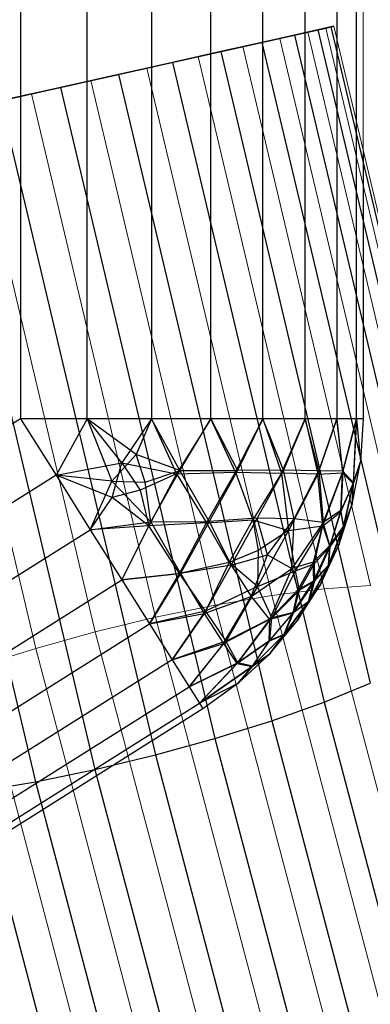
# Model space of a CAD drawing. Units: millimetres. Extents: x 0 to 13882, y -934 to 19135.
# Drawn here: x 7753 to 7772, y 6264 to 6320 of the extents above; entities that cross this region are included whole.
import ezdxf
from ezdxf import colors
from ezdxf.entities.mleader import LeaderData, LeaderLine
from ezdxf.lldxf.tags import DXFTag
from ezdxf.math import Vec2, Vec3

# ---------------------------------------------------------------- set-up
doc = ezdxf.new("R2010")
doc.units = ezdxf.units.MM
doc.header["$LTSCALE"] = 66.666667
doc.layers.add('DV3_Predeterminado', color=7, linetype='Continuous')
doc.layers.add('Predeterminado', color=7, linetype='Continuous')
tags = doc.linetypes.add('HIDDEN2', pattern=[4.7625, 3.175, -1.5875]).pattern_tags.tags
tags[6:7] = [DXFTag(74, 4), DXFTag(75, 0), DXFTag(340, '0'), DXFTag(46, 0.0), DXFTag(50, 0.0), DXFTag(44, 0.0), DXFTag(45, 0.0)]
tags[4:5] = [DXFTag(74, 4), DXFTag(75, 0), DXFTag(340, '0'), DXFTag(46, 0.0), DXFTag(50, 0.0), DXFTag(44, 0.0), DXFTag(45, 0.0)]

# ---------------------------------------------------------------- blocks, each defined once
blk = doc.blocks.new('SE2')
at = {"layer": 'DV3_Predeterminado', "color": 7, "linetype": 'HIDDEN2', "lineweight": 25}
for p, q in [((7752.596, 6392.8), (7752.596, 6297.291)), ((7756.356, 6297.291), (7756.356, 6392.801)), ((7759.971, 6392.8), (7759.971, 6297.291)), ((7763.302, 6297.291), (7763.302, 6392.801)), ((7766.222, 6297.291), (7766.222, 6392.801)), ((7768.619, 6297.291), (7768.619, 6392.801)), ((7770.4, 6392.8), (7770.4, 6297.291)), ((7771.496, 6297.291), (7771.496, 6392.801)), ((7753.228, 6315.556), (7770.063, 6319.322)), ((7753.228, 6315.556), (7769.776, 6319.258)), ((7768.009, 6318.862), (7770.063, 6319.322)), ((7769.32, 6319.155), (7768.009, 6318.862)), ((7770.063, 6319.322), (7769.32, 6319.155)), ((7769.32, 6319.155), (7777.322, 6285.379)), ((7769.776, 6319.258), (7770.217, 6319.356)), ((7770.217, 6319.356), (7770.063, 6319.322)), ((7770.063, 6319.322), (7777.914, 6286.188)), ((7753.228, 6315.556), (7768.009, 6318.862)), ((7763.86, 6317.934), (7768.009, 6318.862)), ((7768.009, 6318.862), (7766.17, 6318.451)), ((7768.009, 6318.862), (7776.159, 6284.463)), ((7762.591, 6317.651), (7765.106, 6318.213)), ((7766.17, 6318.451), (7763.86, 6317.934)), ((7766.17, 6318.451), (7774.459, 6283.467)), ((7753.228, 6315.556), (7762.591, 6317.651)), ((7758.117, 6316.65), (7763.86, 6317.934)), ((7759.714, 6317.007), (7762.591, 6317.651)), ((7763.86, 6317.934), (7761.148, 6317.328)), ((7763.86, 6317.934), (7772.274, 6282.421)), ((7761.148, 6317.328), (7758.117, 6316.65)), ((7761.148, 6317.328), (7769.67, 6281.358)), ((7751.472, 6315.164), (7758.117, 6316.65)), ((7753.228, 6315.556), (7758.117, 6316.65)), ((7758.117, 6316.65), (7754.859, 6315.921)), ((7758.117, 6316.65), (7766.727, 6280.31)), ((7754.859, 6315.921), (7751.472, 6315.164)), ((7753.228, 6315.556), (7756.561, 6316.302)), ((7754.859, 6315.921), (7763.533, 6279.309)), ((7753.228, 6315.556), (7731.226, 6310.635)), ((7753.228, 6315.556), (7731.513, 6310.7)), ((7753.228, 6315.556), (7733.28, 6311.095)), ((7753.228, 6315.556), (7734.108, 6311.28)), ((7753.228, 6315.556), (7743.172, 6313.307)), ((7753.228, 6315.556), (7744.728, 6313.655)), ((7749.816, 6314.793), (7753.228, 6315.556)), ((7751.472, 6315.164), (7760.187, 6278.385)), ((7748.061, 6314.401), (7756.789, 6277.565)), ((7744.728, 6313.655), (7753.443, 6276.876)), ((7771.867, 6312.393), (7771.867, 6297.291)), ((7752.596, 6297.291), (7745.935, 6293.098)), ((7756.356, 6297.291), (7752.596, 6297.291)), ((7752.596, 6297.291), (7754.599, 6294.11)), ((7756.356, 6297.291), (7754.599, 6294.11)), ((7758.296, 6294.81), (7756.356, 6297.291)), ((7759.971, 6297.291), (7756.356, 6297.291)), ((7759.099, 6295.28), (7756.356, 6297.291)), ((7756.356, 6297.291), (7757.744, 6293.783)), ((7759.971, 6297.291), (7758.296, 6294.81)), ((7759.971, 6297.291), (7759.099, 6295.28)), ((7759.971, 6297.291), (7761.367, 6294.186)), ((7763.302, 6297.291), (7759.971, 6297.291)), ((7761.567, 6294.378), (7759.971, 6297.291)), ((7763.302, 6297.291), (7761.367, 6294.186)), ((7761.567, 6294.378), (7763.302, 6297.291)), ((7764.686, 6294.289), (7763.302, 6297.291)), ((7766.222, 6297.291), (7763.302, 6297.291)), ((7763.302, 6297.291), (7764.801, 6294.381)), ((7764.686, 6294.289), (7766.222, 6297.291)), ((7766.222, 6297.291), (7764.801, 6294.381)), ((7766.222, 6297.291), (7767.28, 6294.224)), ((7768.619, 6297.291), (7766.222, 6297.291)), ((7767.388, 6294.405), (7766.222, 6297.291)), ((7767.28, 6294.224), (7768.619, 6297.291)), ((7768.619, 6297.291), (7767.388, 6294.405)), ((7768.619, 6297.291), (7769.332, 6294.169)), ((7770.4, 6297.291), (7768.619, 6297.291)), ((7769.386, 6294.365), (7768.619, 6297.291)), ((7769.332, 6294.169), (7770.4, 6297.291)), ((7770.4, 6297.291), (7769.386, 6294.365)), ((7770.4, 6297.291), (7770.719, 6294.251)), ((7771.496, 6297.291), (7770.4, 6297.291)), ((7770.728, 6294.337), (7770.4, 6297.291)), ((7770.719, 6294.251), (7771.496, 6297.291)), ((7771.496, 6297.291), (7770.728, 6294.337)), ((7771.496, 6297.291), (7771.319, 6293.655)), ((7771.323, 6293.689), (7771.496, 6297.291)), ((7771.496, 6297.291), (7771.713, 6294.868)), ((7771.867, 6297.291), (7771.496, 6297.291)), ((7771.867, 6297.291), (7771.713, 6294.868)), ((7754.599, 6294.11), (7758.296, 6294.81)), ((7759.099, 6295.28), (7757.744, 6293.783)), ((7757.75, 6292.869), (7758.296, 6294.81)), ((7758.296, 6294.81), (7759.334, 6293.27)), ((7758.296, 6294.81), (7761.367, 6294.186)), ((7761.567, 6294.378), (7759.099, 6295.28)), ((7759.612, 6293.72), (7759.099, 6295.28)), ((7771.257, 6292.482), (7771.713, 6294.868)), ((7771.319, 6293.655), (7771.713, 6294.868)), ((7771.713, 6294.868), (7771.323, 6293.689)), ((7759.612, 6293.72), (7761.567, 6294.378)), ((7759.924, 6291.501), (7761.567, 6294.378)), ((7761.367, 6294.186), (7764.686, 6294.289)), ((7761.567, 6294.378), (7764.801, 6294.381)), ((7763.215, 6291.507), (7761.567, 6294.378)), ((7763.065, 6291.432), (7764.686, 6294.289)), ((7764.801, 6294.381), (7763.215, 6291.507)), ((7764.686, 6294.289), (7767.28, 6294.224)), ((7764.686, 6294.289), (7765.667, 6291.603)), ((7767.388, 6294.405), (7764.801, 6294.381)), ((7767.28, 6294.224), (7765.667, 6291.603)), ((7767.388, 6294.405), (7765.907, 6291.703)), ((7767.28, 6294.224), (7767.669, 6291.003)), ((7769.332, 6294.169), (7767.28, 6294.224)), ((7769.386, 6294.365), (7767.388, 6294.405)), ((7767.993, 6291.667), (7767.388, 6294.405)), ((7767.993, 6291.667), (7769.386, 6294.365)), ((7769.332, 6294.169), (7770.719, 6294.251)), ((7770.728, 6294.337), (7769.386, 6294.365)), ((7769.386, 6294.365), (7769.624, 6291.459)), ((7769.602, 6291.268), (7770.719, 6294.251)), ((7770.728, 6294.337), (7769.624, 6291.459)), ((7770.615, 6292.055), (7770.719, 6294.251)), ((7770.728, 6294.337), (7770.623, 6292.139)), ((7770.719, 6294.251), (7771.319, 6293.655)), ((7771.323, 6293.689), (7770.728, 6294.337)), ((7754.599, 6294.11), (7745.932, 6288.654)), ((7757.75, 6292.869), (7754.599, 6294.11)), ((7754.599, 6294.11), (7756.525, 6291.051)), ((7757.744, 6293.783), (7754.599, 6294.11)), ((7756.525, 6291.051), (7757.744, 6293.783)), ((7757.744, 6293.783), (7759.924, 6291.501)), ((7757.744, 6293.783), (7759.612, 6293.72)), ((7761.367, 6294.186), (7759.334, 6293.27)), ((7759.924, 6291.501), (7759.612, 6293.72)), ((7761.367, 6294.186), (7759.813, 6291.275)), ((7761.367, 6294.186), (7763.065, 6291.432)), ((7769.332, 6294.169), (7767.669, 6291.003)), ((7769.602, 6291.268), (7769.332, 6294.169)), ((7770.615, 6292.055), (7771.319, 6293.655)), ((7771.323, 6293.689), (7770.623, 6292.139)), ((7771.319, 6293.655), (7770.764, 6291.196)), ((7770.768, 6291.23), (7771.323, 6293.689)), ((7771.257, 6292.482), (7771.323, 6293.689)), ((7771.319, 6293.655), (7771.257, 6292.482)), ((7759.334, 6293.27), (7757.75, 6292.869)), ((7759.334, 6293.27), (7759.813, 6291.275)), ((7756.525, 6291.051), (7757.75, 6292.869)), ((7759.813, 6291.275), (7757.75, 6292.869)), ((7769.602, 6291.268), (7770.615, 6292.055)), ((7770.623, 6292.139), (7769.624, 6291.459)), ((7770.623, 6292.139), (7769.996, 6290.157)), ((7769.999, 6290.085), (7770.615, 6292.055)), ((7770.504, 6290.173), (7771.257, 6292.482)), ((7770.615, 6292.055), (7770.764, 6291.196)), ((7770.768, 6291.23), (7770.623, 6292.139)), ((7770.764, 6291.196), (7771.257, 6292.482)), ((7771.257, 6292.482), (7770.768, 6291.23)), ((7756.525, 6291.051), (7759.924, 6291.501)), ((7758.3, 6288.231), (7759.924, 6291.501)), ((7759.924, 6291.501), (7763.215, 6291.507)), ((7759.924, 6291.501), (7761.599, 6288.587)), ((7763.215, 6291.507), (7761.599, 6288.587)), ((7763.065, 6291.432), (7765.667, 6291.603)), ((7765.907, 6291.703), (7763.215, 6291.507)), ((7763.215, 6291.507), (7764.45, 6289.063)), ((7764.339, 6289.201), (7765.667, 6291.603)), ((7765.907, 6291.703), (7764.45, 6289.063)), ((7765.667, 6291.603), (7767.669, 6291.003)), ((7765.667, 6291.603), (7765.97, 6289.878)), ((7767.993, 6291.667), (7765.907, 6291.703)), ((7766.488, 6289.648), (7765.907, 6291.703)), ((7766.488, 6289.648), (7767.993, 6291.667)), ((7767.864, 6288.877), (7767.993, 6291.667)), ((7769.624, 6291.459), (7767.864, 6288.877)), ((7769.624, 6291.459), (7767.993, 6291.667)), ((7769.624, 6291.459), (7769.059, 6289.222)), ((7769.996, 6290.157), (7769.624, 6291.459)), ((7745.655, 6284.21), (7756.525, 6291.051)), ((7759.813, 6291.275), (7756.525, 6291.051)), ((7756.525, 6291.051), (7758.3, 6288.231)), ((7759.813, 6291.275), (7758.3, 6288.231)), ((7763.065, 6291.432), (7759.813, 6291.275)), ((7761.54, 6288.587), (7759.813, 6291.275)), ((7761.54, 6288.587), (7763.065, 6291.432)), ((7764.339, 6289.201), (7763.065, 6291.432)), ((7767.669, 6291.003), (7765.931, 6287.856)), ((7767.669, 6291.003), (7765.97, 6289.878)), ((7767.669, 6291.003), (7769.602, 6291.268)), ((7768.064, 6288.739), (7767.669, 6291.003)), ((7768.064, 6288.739), (7769.602, 6291.268)), ((7769.108, 6289.136), (7769.602, 6291.268)), ((7769.602, 6291.268), (7769.999, 6290.085)), ((7769.922, 6289.054), (7770.768, 6291.23)), ((7770.764, 6291.196), (7769.923, 6289.034)), ((7769.996, 6290.157), (7770.768, 6291.23)), ((7770.764, 6291.196), (7769.999, 6290.085)), ((7770.504, 6290.173), (7770.768, 6291.23)), ((7770.764, 6291.196), (7770.504, 6290.173)), ((7765.97, 6289.878), (7764.339, 6289.201)), ((7765.97, 6289.878), (7765.931, 6287.856)), ((7769.996, 6290.157), (7769.059, 6289.222)), ((7769.104, 6288.183), (7769.996, 6290.157)), ((7769.108, 6289.136), (7769.999, 6290.085)), ((7769.999, 6290.085), (7769.13, 6288.157)), ((7769.466, 6287.977), (7770.504, 6290.173)), ((7769.922, 6289.054), (7770.504, 6290.173)), ((7769.922, 6289.054), (7769.996, 6290.157)), ((7770.504, 6290.173), (7769.923, 6289.034)), ((7769.999, 6290.085), (7769.923, 6289.034)), ((7764.45, 6289.063), (7766.488, 6289.648)), ((7765.578, 6287.287), (7766.488, 6289.648)), ((7766.488, 6289.648), (7767.864, 6288.877)), ((7764.339, 6289.201), (7761.54, 6288.587)), ((7764.45, 6289.063), (7761.599, 6288.587)), ((7764.45, 6289.063), (7762.937, 6286.34)), ((7764.339, 6289.201), (7762.997, 6286.471)), ((7765.931, 6287.856), (7764.339, 6289.201)), ((7764.45, 6289.063), (7765.578, 6287.287)), ((7765.578, 6287.287), (7767.864, 6288.877)), ((7765.931, 6287.856), (7768.064, 6288.739)), ((7767.864, 6288.877), (7766.613, 6286.003)), ((7766.745, 6286.096), (7768.064, 6288.739)), ((7769.059, 6289.222), (7767.864, 6288.877)), ((7767.864, 6288.877), (7768.205, 6287.673)), ((7768.064, 6288.739), (7769.108, 6289.136)), ((7768.288, 6287.65), (7768.064, 6288.739)), ((7769.059, 6289.222), (7768.205, 6287.673)), ((7768.288, 6287.65), (7769.108, 6289.136)), ((7768.8, 6287.022), (7769.922, 6289.054)), ((7769.923, 6289.034), (7768.813, 6287.023)), ((7769.104, 6288.183), (7769.059, 6289.222)), ((7769.104, 6288.183), (7769.922, 6289.054)), ((7769.108, 6289.136), (7769.13, 6288.157)), ((7769.923, 6289.034), (7769.13, 6288.157)), ((7769.466, 6287.977), (7769.922, 6289.054)), ((7769.923, 6289.034), (7769.466, 6287.977)), ((7744.049, 6279.264), (7758.3, 6288.231)), ((7758.3, 6288.231), (7761.54, 6288.587)), ((7761.599, 6288.587), (7758.3, 6288.231)), ((7758.3, 6288.231), (7759.856, 6285.76)), ((7759.856, 6285.76), (7761.54, 6288.587)), ((7761.599, 6288.587), (7759.856, 6285.76)), ((7762.997, 6286.471), (7761.54, 6288.587)), ((7761.599, 6288.587), (7762.937, 6286.34)), ((7767.91, 6286.376), (7769.104, 6288.183)), ((7769.13, 6288.157), (7767.961, 6286.396)), ((7768.205, 6287.673), (7769.104, 6288.183)), ((7769.13, 6288.157), (7768.288, 6287.65)), ((7768.8, 6287.022), (7769.104, 6288.183)), ((7769.13, 6288.157), (7768.813, 6287.023)), ((7765.931, 6287.856), (7762.997, 6286.471)), ((7765.931, 6287.856), (7764.146, 6284.78)), ((7766.745, 6286.096), (7765.931, 6287.856)), ((7768.205, 6287.673), (7766.613, 6286.003)), ((7766.745, 6286.096), (7768.288, 6287.65)), ((7768.205, 6287.673), (7767.91, 6286.376)), ((7767.961, 6286.396), (7768.288, 6287.65)), ((7768.161, 6285.929), (7769.466, 6287.977)), ((7768.8, 6287.022), (7769.466, 6287.977)), ((7769.466, 6287.977), (7768.813, 6287.023)), ((7762.937, 6286.34), (7765.578, 6287.287)), ((7764.027, 6284.654), (7765.578, 6287.287)), ((7765.578, 6287.287), (7766.613, 6286.003)), ((7767.41, 6285.146), (7768.8, 6287.022)), ((7768.813, 6287.023), (7767.431, 6285.161)), ((7767.91, 6286.376), (7768.8, 6287.022)), ((7768.813, 6287.023), (7767.961, 6286.396)), ((7768.813, 6287.023), (7768.161, 6285.929)), ((7768.161, 6285.929), (7768.8, 6287.022)), ((7762.997, 6286.471), (7759.856, 6285.76)), ((7761.133, 6283.732), (7762.997, 6286.471)), ((7762.997, 6286.471), (7764.146, 6284.78)), ((7759.856, 6285.76), (7762.937, 6286.34)), ((7762.937, 6286.34), (7761.133, 6283.732)), ((7762.937, 6286.34), (7764.027, 6284.654)), ((7766.613, 6286.003), (7764.027, 6284.654)), ((7764.146, 6284.78), (7766.745, 6286.096)), ((7766.613, 6286.003), (7764.762, 6283.527)), ((7764.82, 6283.569), (7766.745, 6286.096)), ((7767.91, 6286.376), (7766.566, 6284.788)), ((7766.613, 6286.003), (7766.566, 6284.788)), ((7766.608, 6284.062), (7768.161, 6285.929)), ((7766.613, 6286.003), (7767.91, 6286.376)), ((7766.622, 6284.826), (7767.961, 6286.396)), ((7766.622, 6284.826), (7766.745, 6286.096)), ((7767.961, 6286.396), (7766.745, 6286.096)), ((7767.41, 6285.146), (7767.91, 6286.376)), ((7767.41, 6285.146), (7768.161, 6285.929)), ((7767.961, 6286.396), (7767.431, 6285.161)), ((7768.161, 6285.929), (7767.431, 6285.161)), ((7742.353, 6274.747), (7759.856, 6285.76)), ((7759.856, 6285.76), (7761.133, 6283.732)), ((7764.82, 6283.569), (7766.622, 6284.826)), ((7765.624, 6283.366), (7767.41, 6285.146)), ((7767.431, 6285.161), (7765.647, 6283.382)), ((7765.647, 6283.382), (7766.622, 6284.826)), ((7766.566, 6284.788), (7767.41, 6285.146)), ((7766.608, 6284.062), (7767.431, 6285.161)), ((7767.41, 6285.146), (7766.608, 6284.062)), ((7767.431, 6285.161), (7766.622, 6284.826)), ((7764.146, 6284.78), (7761.133, 6283.732)), ((7761.133, 6283.732), (7764.027, 6284.654)), ((7762.081, 6282.225), (7764.146, 6284.78)), ((7764.027, 6284.654), (7762.081, 6282.225)), ((7764.027, 6284.654), (7764.762, 6283.527)), ((7764.82, 6283.569), (7764.146, 6284.78)), ((7766.566, 6284.788), (7764.762, 6283.527)), ((7766.566, 6284.788), (7765.624, 6283.366)), ((7761.133, 6283.732), (7741.252, 6271.223)), ((7761.133, 6283.732), (7762.081, 6282.225)), ((7764.832, 6282.405), (7766.608, 6284.062)), ((7765.624, 6283.366), (7766.608, 6284.062)), ((7766.608, 6284.062), (7765.647, 6283.382)), ((7764.82, 6283.569), (7762.081, 6282.225)), ((7762.081, 6282.225), (7764.762, 6283.527)), ((7762.666, 6281.297), (7764.82, 6283.569)), ((7764.762, 6283.527), (7762.666, 6281.297)), ((7765.647, 6283.382), (7762.666, 6281.297)), ((7762.666, 6281.297), (7765.624, 6283.366)), ((7764.762, 6283.527), (7765.624, 6283.366)), ((7765.647, 6283.382), (7764.82, 6283.569)), ((7764.832, 6282.405), (7765.647, 6283.382)), ((7765.624, 6283.366), (7764.832, 6282.405)), ((7742.063, 6269.628), (7762.081, 6282.225)), ((7762.081, 6282.225), (7762.666, 6281.297)), ((7764.832, 6282.405), (7762.666, 6281.297)), ((7764.832, 6282.405), (7762.863, 6280.984)), ((7769.67, 6281.358), (7772.274, 6282.421)), ((7741.429, 6267.931), (7762.666, 6281.297)), ((7762.863, 6280.984), (7741.529, 6267.553)), ((7762.666, 6281.297), (7762.863, 6280.984)), ((7766.727, 6280.31), (7769.67, 6281.358)), ((7769.67, 6281.358), (7778.793, 6246.896)), ((7763.533, 6279.309), (7766.727, 6280.31)), ((7766.727, 6280.31), (7775.944, 6245.494)), ((7760.187, 6278.385), (7763.533, 6279.309)), ((7763.533, 6279.309), (7772.82, 6244.231)), ((7756.789, 6277.565), (7760.187, 6278.385)), ((7760.187, 6278.385), (7769.515, 6243.146)), ((7753.443, 6276.876), (7756.789, 6277.565)), ((7756.789, 6277.565), (7766.132, 6242.273)), ((7750.25, 6276.338), (7753.443, 6276.876)), ((7753.443, 6276.876), (7762.771, 6241.638)), ((7750.25, 6276.338), (7759.536, 6241.26))]:
    blk.add_line(p, q, dxfattribs=at)
at = {"layer": 'DV3_Predeterminado', "color": 7, "linetype": 'Continuous', "lineweight": 18}
for p, q in [((7771.867, 6382.764), (7771.867, 6312.393)), ((7768.753, 6319.029), (7769.776, 6319.258)), ((7769.776, 6319.258), (7777.326, 6287.39)), ((7770.217, 6319.356), (7777.915, 6286.866)), ((7765.106, 6318.213), (7767.181, 6318.677)), ((7767.181, 6318.677), (7768.753, 6319.029)), ((7767.181, 6318.677), (7774.467, 6287.923)), ((7768.753, 6319.029), (7776.165, 6287.746)), ((7765.106, 6318.213), (7772.284, 6287.915)), ((7762.591, 6317.651), (7769.682, 6287.723)), ((7756.561, 6316.302), (7759.714, 6317.007)), ((7759.714, 6317.007), (7766.74, 6287.352)), ((7756.561, 6316.302), (7763.547, 6286.814)), ((7760.201, 6286.125), (7753.228, 6315.556)), ((7749.816, 6314.793), (7756.803, 6285.306)), ((7746.43, 6314.036), (7753.457, 6284.381)), ((7769.682, 6287.723), (7766.74, 6287.352)), ((7772.284, 6287.915), (7769.682, 6287.723)), ((7769.682, 6287.723), (7776.175, 6263.197)), ((7766.74, 6287.352), (7763.547, 6286.814)), ((7766.74, 6287.352), (7773.828, 6260.576)), ((7763.547, 6286.814), (7760.201, 6286.125)), ((7763.547, 6286.814), (7771.026, 6258.562)), ((7760.201, 6286.125), (7756.803, 6285.306)), ((7767.666, 6257.927), (7760.201, 6286.125)), ((7756.803, 6285.306), (7753.457, 6284.381)), ((7756.803, 6285.306), (7764.282, 6257.054)), ((7753.457, 6284.381), (7750.263, 6283.38)), ((7753.457, 6284.381), (7760.978, 6255.969)), ((7750.263, 6283.38), (7757.854, 6254.707))]:
    blk.add_line(p, q, dxfattribs=at)
blk = doc.blocks.new('_DOT')
at = {"color": 0, "linetype": 'ByBlock', "lineweight": -2}
blk.add_line((-0.5, 0), (-1, 0), dxfattribs=at)
at = {"color": 0, "linetype": 'ByBlock', "const_width": 0.5}
blk.add_lwpolyline([(-0.25, 0, 1), (0.25, 0, 1)], format="xyb", close=True, dxfattribs=at)

msp = doc.modelspace()

# ---------------------------------------------------------------- block references
at = {"layer": 'Predeterminado'}
msp.add_blockref('SE2', (0, 0), dxfattribs=at)

# ---------------------------------------------------------------- leaders
at = {"layer": 'Predeterminado', "color": 7, "linetype": 'Continuous', "lineweight": 35}
ml = msp.add_multileader_mtext('Standard', dxfattribs=at)
ml.set_content('{\\pxsm0.9;\\fSolid Edge ANSI|b1||i0||c0|p34;\\W1.;Odin\\P}', color=256)
ml.set_leader_properties()
ml.set_arrow_properties(name='DOT')
ml.build(insert=Vec2(0, 0))
ml.multileader.update_dxf_attribs({"leader_type": 0, "dogleg_length": 0, "arrow_head_size": 320})
ctx = ml.context
ctx.base_point, ctx.char_height, ctx.arrow_head_size, ctx.landing_gap_size = Vec3(6894.487, 18613.469), 320, 320, 112
ctx.text_align_type = 1
notes = []
notes.append((ctx, [(0, (0, 0, 0), (0, 0), (1, 0), 1, [])]))
ctx.mtext.insert, ctx.mtext.alignment = Vec3(7295.286, 18776.672), 2
for ctx, leaders in notes:
    for number, flags, end, landing, length, lines in leaders:
        leader = LeaderData()
        leader.index, (leader.has_last_leader_line, leader.has_dogleg_vector, leader.attachment_direction) = number, flags
        leader.last_leader_point, leader.dogleg_vector, leader.dogleg_length = Vec3(end), Vec3(landing), length
        for number, points, colour, breaks in lines:
            line = LeaderLine()
            line.index, line.vertices, line.color, line.breaks = number, Vec3.list(points), colors.encode_raw_color(colour), breaks
            leader.lines.append(line)
        ctx.leaders.append(leader)

doc.saveas('drawing.dxf')
